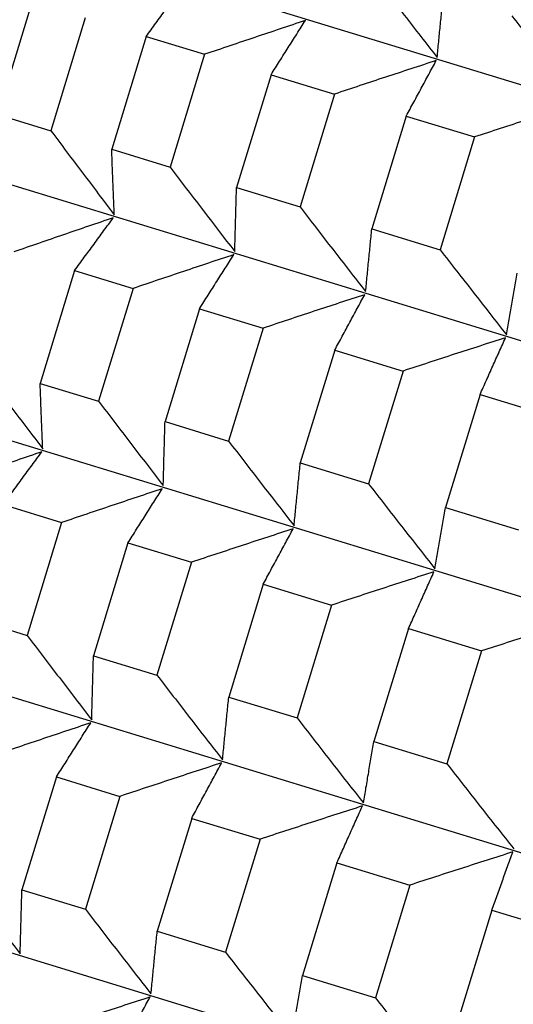
# Model space of a CAD drawing. Units: millimetres. Extents: x 62 to 427, y 82 to 422.
# Drawn here: x 288 to 289, y 106 to 109 of the extents above; entities that cross this region are included whole.
import ezdxf

# ---------------------------------------------------------------- set-up
doc = ezdxf.new("R2010")
doc.units = ezdxf.units.MM

msp = doc.modelspace()

# ---------------------------------------------------------------- linework, layer by layer
at = {"lineweight": 30, "extrusion": (-2.22045e-16, 1, -2.22045e-16)}
for p, q in [((287.0519, 109.0284), (308.7526, 102.3938)), ((288.0831, 108.5522), (287.9994, 108.2783)), ((288.2125, 108.5127), (288.1288, 108.2387)), ((286.8782, 108.4601), (308.5789, 101.8256)), ((288.3603, 108.4675), (288.2766, 108.1935)), ((288.3603, 108.4675), (288.5023, 108.4241)), ((288.5023, 108.4241), (288.4185, 108.1501)), ((288.6636, 108.3747), (288.5798, 108.1008)), ((288.6636, 108.3747), (288.8177, 108.3276)), ((288.8177, 108.3276), (288.734, 108.0537)), ((287.9994, 108.2783), (288.1288, 108.2387)), ((288.992, 108.2743), (288.9083, 108.0004)), ((288.992, 108.2743), (289.1579, 108.2236)), ((289.1579, 108.2236), (289.0742, 107.9497)), ((288.2766, 108.1935), (288.4185, 108.1501)), ((288.5798, 108.1008), (288.734, 108.0537)), ((288.9083, 108.0004), (289.0742, 107.9497)), ((286.7045, 107.8919), (308.4051, 101.2573)), ((288.1866, 107.8992), (288.1028, 107.6253)), ((288.1866, 107.8992), (288.3286, 107.8558)), ((288.3286, 107.8558), (288.2448, 107.5819)), ((288.4898, 107.8065), (288.4061, 107.5326)), ((288.4898, 107.8065), (288.644, 107.7594)), ((288.644, 107.7594), (288.5602, 107.4854)), ((288.8183, 107.7061), (288.7345, 107.4322)), ((288.8183, 107.7061), (288.9842, 107.6554)), ((288.9842, 107.6554), (288.9004, 107.3814)), ((288.1028, 107.6253), (288.2448, 107.5819)), ((289.171, 107.5982), (289.0873, 107.3243)), ((289.171, 107.5982), (289.3482, 107.5441)), ((288.4061, 107.5326), (288.5602, 107.4854)), ((288.7345, 107.4322), (288.9004, 107.3814)), ((286.5307, 107.3236), (308.2314, 100.6891)), ((288.0129, 107.331), (288.1548, 107.2876)), ((289.0873, 107.3243), (289.2645, 107.2701)), ((288.1548, 107.2876), (288.0711, 107.0136)), ((288.3161, 107.2382), (288.2324, 106.9643)), ((288.3161, 107.2382), (288.4702, 107.1911)), ((288.4702, 107.1911), (288.3865, 106.9172)), ((288.6446, 107.1378), (288.5608, 106.8639)), ((288.6446, 107.1378), (288.8104, 107.0871)), ((288.8104, 107.0871), (288.7267, 106.8132)), ((287.9291, 107.057), (288.0711, 107.0136)), ((288.9973, 107.03), (288.9135, 106.7561)), ((288.9973, 107.03), (289.1745, 106.9758)), ((289.1745, 106.9758), (289.0907, 106.7019)), ((288.2324, 106.9643), (288.3865, 106.9172)), ((288.5608, 106.8639), (288.7267, 106.8132)), ((286.357, 106.7554), (308.0577, 100.1208)), ((288.9135, 106.7561), (289.0907, 106.7019)), ((288.1424, 106.67), (288.0586, 106.3961)), ((288.1424, 106.67), (288.2965, 106.6229)), ((288.2965, 106.6229), (288.2128, 106.3489)), ((288.4708, 106.5696), (288.3871, 106.2957)), ((288.4708, 106.5696), (288.6367, 106.5189)), ((288.6367, 106.5189), (288.553, 106.2449)), ((288.8236, 106.4617), (288.7398, 106.1878)), ((288.8236, 106.4617), (289.0007, 106.4076)), ((289.0007, 106.4076), (288.917, 106.1336)), ((288.0586, 106.3961), (288.2128, 106.3489)), ((289.1996, 106.3468), (289.1159, 106.0728)), ((289.1996, 106.3468), (289.3876, 106.2893)), ((288.3871, 106.2957), (288.553, 106.2449)), ((288.7398, 106.1878), (288.917, 106.1336))]:
    msp.add_line(p, q, dxfattribs=at)
at = {"lineweight": 30}
for points, knots in [([(288.9077, 108.622), (288.9209, 108.6048), (288.9341, 108.5876), (288.9474, 108.5705), (288.9606, 108.5533), (288.9739, 108.5362), (288.9871, 108.5191), (289.0004, 108.5019), (289.0137, 108.4848), (289.027, 108.4677), (289.0403, 108.4506), (289.0536, 108.4335), (289.0669, 108.4164)], [0, 0, 0, 0, 0.0658085, 0.0658085, 0.0658085, 0.1316229, 0.1316229, 0.1316229, 0.1974428, 0.1974428, 0.1974428, 0.2632676, 0.2632676, 0.2632676, 0.2632676]), ([(288.3603, 108.4675), (288.3682, 108.4782), (288.376, 108.4889), (288.3838, 108.4996), (288.3916, 108.5103), (288.3995, 108.521), (288.4073, 108.5317), (288.4151, 108.5424), (288.4229, 108.5531), (288.4308, 108.5637), (288.4386, 108.5743), (288.4464, 108.585), (288.4542, 108.5956)], [0, 0, 0, 0, 0.0658085, 0.0658085, 0.0658085, 0.1316229, 0.1316229, 0.1316229, 0.1974428, 0.1974428, 0.1974428, 0.2632676, 0.2632676, 0.2632676, 0.2632676]), ([(289.0669, 108.4164), (289.0682, 108.429), (289.0694, 108.4417), (289.0707, 108.4544), (289.0719, 108.467), (289.0731, 108.4797), (289.0744, 108.4924), (289.0757, 108.5051), (289.0769, 108.5178), (289.0782, 108.5305), (289.0795, 108.5432), (289.0807, 108.5559), (289.082, 108.5687)], [0, 0, 0, 0, 0.0658248, 0.0658248, 0.0658248, 0.1316447, 0.1316447, 0.1316447, 0.1974591, 0.1974591, 0.1974591, 0.2632676, 0.2632676, 0.2632676, 0.2632676]), ([(288.7469, 108.5061), (288.7265, 108.4994), (288.7061, 108.4926), (288.6857, 108.4858), (288.6653, 108.479), (288.6449, 108.4721), (288.6245, 108.4653), (288.6041, 108.4585), (288.5838, 108.4516), (288.5634, 108.4447), (288.543, 108.4379), (288.5227, 108.431), (288.5023, 108.4241)], [0, 0, 0, 0, 0.0658248, 0.0658248, 0.0658248, 0.1316447, 0.1316447, 0.1316447, 0.1974591, 0.1974591, 0.1974591, 0.2632676, 0.2632676, 0.2632676, 0.2632676]), ([(288.6636, 108.3747), (288.6705, 108.3858), (288.6775, 108.3967), (288.6844, 108.4077), (288.6914, 108.4187), (288.6983, 108.4297), (288.7053, 108.4406), (288.7122, 108.4516), (288.7191, 108.4625), (288.7261, 108.4734), (288.733, 108.4843), (288.74, 108.4952), (288.7469, 108.5061)], [0, 0, 0, 0, 0.0658085, 0.0658085, 0.0658085, 0.1316229, 0.1316229, 0.1316229, 0.1974428, 0.1974428, 0.1974428, 0.2632676, 0.2632676, 0.2632676, 0.2632676]), ([(289.2479, 108.5179), (289.2613, 108.5007), (289.2746, 108.4835), (289.288, 108.4663), (289.3014, 108.4491), (289.3148, 108.4319), (289.3282, 108.4148), (289.3416, 108.3976), (289.3551, 108.3804), (289.3685, 108.3633), (289.382, 108.3461), (289.3954, 108.329), (289.4089, 108.3119)], [0, 0, 0, 0, 0.0658085, 0.0658085, 0.0658085, 0.1316229, 0.1316229, 0.1316229, 0.1974428, 0.1974428, 0.1974428, 0.2632676, 0.2632676, 0.2632676, 0.2632676]), ([(289.0647, 108.409), (289.0441, 108.4023), (289.0235, 108.3955), (289.0029, 108.3888), (288.9823, 108.382), (288.9617, 108.3753), (288.9411, 108.3685), (288.9205, 108.3617), (288.9, 108.3549), (288.8794, 108.3481), (288.8588, 108.3413), (288.8383, 108.3345), (288.8177, 108.3276)], [0, 0, 0, 0, 0.0658248, 0.0658248, 0.0658248, 0.1316447, 0.1316447, 0.1316447, 0.1974591, 0.1974591, 0.1974591, 0.2632676, 0.2632676, 0.2632676, 0.2632676]), ([(288.992, 108.2743), (288.9981, 108.2856), (289.0041, 108.2969), (289.0102, 108.3081), (289.0163, 108.3194), (289.0223, 108.3306), (289.0284, 108.3418), (289.0344, 108.353), (289.0405, 108.3643), (289.0465, 108.3754), (289.0526, 108.3866), (289.0586, 108.3978), (289.0647, 108.409)], [0, 0, 0, 0, 0.0658085, 0.0658085, 0.0658085, 0.1316229, 0.1316229, 0.1316229, 0.1974428, 0.1974428, 0.1974428, 0.2632676, 0.2632676, 0.2632676, 0.2632676]), ([(289.4066, 108.3044), (289.3859, 108.2978), (289.3651, 108.2911), (289.3444, 108.2844), (289.3237, 108.2777), (289.3029, 108.271), (289.2822, 108.2642), (289.2615, 108.2575), (289.2407, 108.2507), (289.22, 108.244), (289.1993, 108.2372), (289.1786, 108.2304), (289.1579, 108.2236)], [0, 0, 0, 0, 0.0658248, 0.0658248, 0.0658248, 0.1316447, 0.1316447, 0.1316447, 0.1974591, 0.1974591, 0.1974591, 0.2632676, 0.2632676, 0.2632676, 0.2632676]), ([(288.1288, 108.2387), (288.1415, 108.2217), (288.1543, 108.2047), (288.1671, 108.1876), (288.1799, 108.1706), (288.1928, 108.1536), (288.2056, 108.1366), (288.2184, 108.1196), (288.2313, 108.1027), (288.2441, 108.0857), (288.257, 108.0687), (288.2699, 108.0517), (288.2828, 108.0348)], [0, 0, 0, 0, 0.0658085, 0.0658085, 0.0658085, 0.1316229, 0.1316229, 0.1316229, 0.1974428, 0.1974428, 0.1974428, 0.2632676, 0.2632676, 0.2632676, 0.2632676]), ([(288.2828, 108.0348), (288.2822, 108.048), (288.2817, 108.0612), (288.2812, 108.0744), (288.2806, 108.0876), (288.2801, 108.1008), (288.2796, 108.114), (288.2791, 108.1272), (288.2786, 108.1405), (288.2781, 108.1537), (288.2776, 108.167), (288.2771, 108.1803), (288.2766, 108.1935)], [0, 0, 0, 0, 0.0658248, 0.0658248, 0.0658248, 0.1316447, 0.1316447, 0.1316447, 0.1974591, 0.1974591, 0.1974591, 0.2632676, 0.2632676, 0.2632676, 0.2632676]), ([(288.4185, 108.1501), (288.4316, 108.133), (288.4446, 108.1159), (288.4576, 108.0988), (288.4707, 108.0817), (288.4837, 108.0647), (288.4968, 108.0476), (288.5099, 108.0305), (288.523, 108.0135), (288.5361, 107.9964), (288.5492, 107.9794), (288.5623, 107.9623), (288.5754, 107.9453)], [0, 0, 0, 0, 0.0658085, 0.0658085, 0.0658085, 0.1316229, 0.1316229, 0.1316229, 0.1974428, 0.1974428, 0.1974428, 0.2632676, 0.2632676, 0.2632676, 0.2632676]), ([(288.5754, 107.9453), (288.5758, 107.9582), (288.5761, 107.9711), (288.5765, 107.9841), (288.5768, 107.997), (288.5772, 108.01), (288.5776, 108.0229), (288.5779, 108.0359), (288.5783, 108.0488), (288.5787, 108.0618), (288.579, 108.0748), (288.5794, 108.0878), (288.5798, 108.1008)], [0, 0, 0, 0, 0.0658248, 0.0658248, 0.0658248, 0.1316447, 0.1316447, 0.1316447, 0.1974591, 0.1974591, 0.1974591, 0.2632676, 0.2632676, 0.2632676, 0.2632676]), ([(288.734, 108.0537), (288.7472, 108.0365), (288.7604, 108.0194), (288.7736, 108.0022), (288.7869, 107.9851), (288.8001, 107.9679), (288.8134, 107.9508), (288.8267, 107.9337), (288.84, 107.9166), (288.8533, 107.8995), (288.8666, 107.8823), (288.8799, 107.8652), (288.8932, 107.8482)], [0, 0, 0, 0, 0.0658085, 0.0658085, 0.0658085, 0.1316229, 0.1316229, 0.1316229, 0.1974428, 0.1974428, 0.1974428, 0.2632676, 0.2632676, 0.2632676, 0.2632676]), ([(288.2805, 108.0274), (288.2603, 108.0205), (288.2402, 108.0136), (288.22, 108.0068), (288.1999, 107.9999), (288.1797, 107.993), (288.1596, 107.9861), (288.1394, 107.9792), (288.1193, 107.9722), (288.0992, 107.9653), (288.079, 107.9583), (288.0589, 107.9514), (288.0388, 107.9444)], [0, 0, 0, 0, 0.0658248, 0.0658248, 0.0658248, 0.1316447, 0.1316447, 0.1316447, 0.1974591, 0.1974591, 0.1974591, 0.2632676, 0.2632676, 0.2632676, 0.2632676]), ([(288.1866, 107.8992), (288.1944, 107.9099), (288.2023, 107.9207), (288.2101, 107.9314), (288.2179, 107.9421), (288.2257, 107.9528), (288.2336, 107.9635), (288.2414, 107.9741), (288.2492, 107.9848), (288.257, 107.9954), (288.2649, 108.0061), (288.2727, 108.0167), (288.2805, 108.0274)], [0, 0, 0, 0, 0.0658085, 0.0658085, 0.0658085, 0.1316229, 0.1316229, 0.1316229, 0.1974428, 0.1974428, 0.1974428, 0.2632676, 0.2632676, 0.2632676, 0.2632676]), ([(288.8932, 107.8482), (288.8944, 107.8608), (288.8957, 107.8734), (288.8969, 107.8861), (288.8982, 107.8988), (288.8994, 107.9114), (288.9007, 107.9241), (288.9019, 107.9368), (288.9032, 107.9495), (288.9045, 107.9622), (288.9057, 107.9749), (288.907, 107.9877), (288.9083, 108.0004)], [0, 0, 0, 0, 0.0658248, 0.0658248, 0.0658248, 0.1316447, 0.1316447, 0.1316447, 0.1974591, 0.1974591, 0.1974591, 0.2632676, 0.2632676, 0.2632676, 0.2632676]), ([(288.5732, 107.9379), (288.5528, 107.9311), (288.5324, 107.9243), (288.512, 107.9175), (288.4916, 107.9107), (288.4712, 107.9039), (288.4508, 107.897), (288.4304, 107.8902), (288.41, 107.8833), (288.3897, 107.8765), (288.3693, 107.8696), (288.3489, 107.8627), (288.3286, 107.8558)], [0, 0, 0, 0, 0.0658248, 0.0658248, 0.0658248, 0.1316447, 0.1316447, 0.1316447, 0.1974591, 0.1974591, 0.1974591, 0.2632676, 0.2632676, 0.2632676, 0.2632676]), ([(288.4898, 107.8065), (288.4968, 107.8175), (288.5037, 107.8285), (288.5107, 107.8395), (288.5176, 107.8504), (288.5246, 107.8614), (288.5315, 107.8724), (288.5385, 107.8833), (288.5454, 107.8942), (288.5524, 107.9052), (288.5593, 107.9161), (288.5662, 107.927), (288.5732, 107.9379)], [0, 0, 0, 0, 0.0658085, 0.0658085, 0.0658085, 0.1316229, 0.1316229, 0.1316229, 0.1974428, 0.1974428, 0.1974428, 0.2632676, 0.2632676, 0.2632676, 0.2632676]), ([(289.0742, 107.9497), (289.0875, 107.9325), (289.1009, 107.9153), (289.1143, 107.8981), (289.1277, 107.8809), (289.1411, 107.8637), (289.1545, 107.8465), (289.1679, 107.8293), (289.1814, 107.8122), (289.1948, 107.795), (289.2082, 107.7779), (289.2217, 107.7607), (289.2352, 107.7436)], [0, 0, 0, 0, 0.0658085, 0.0658085, 0.0658085, 0.1316229, 0.1316229, 0.1316229, 0.1974428, 0.1974428, 0.1974428, 0.2632676, 0.2632676, 0.2632676, 0.2632676]), ([(289.2352, 107.7436), (289.2373, 107.756), (289.2395, 107.7683), (289.2416, 107.7807), (289.2437, 107.7931), (289.2459, 107.8055), (289.248, 107.8179), (289.2502, 107.8303), (289.2523, 107.8428), (289.2545, 107.8552), (289.2567, 107.8676), (289.2588, 107.8801), (289.261, 107.8926)], [0, 0, 0, 0, 0.0658248, 0.0658248, 0.0658248, 0.1316447, 0.1316447, 0.1316447, 0.1974591, 0.1974591, 0.1974591, 0.2632676, 0.2632676, 0.2632676, 0.2632676]), ([(288.8909, 107.8407), (288.8703, 107.834), (288.8497, 107.8273), (288.8291, 107.8205), (288.8085, 107.8138), (288.788, 107.807), (288.7674, 107.8003), (288.7468, 107.7935), (288.7262, 107.7867), (288.7057, 107.7799), (288.6851, 107.773), (288.6645, 107.7662), (288.644, 107.7594)], [0, 0, 0, 0, 0.0658248, 0.0658248, 0.0658248, 0.1316447, 0.1316447, 0.1316447, 0.1974591, 0.1974591, 0.1974591, 0.2632676, 0.2632676, 0.2632676, 0.2632676]), ([(288.8183, 107.7061), (288.8243, 107.7174), (288.8304, 107.7286), (288.8365, 107.7399), (288.8425, 107.7511), (288.8486, 107.7624), (288.8546, 107.7736), (288.8607, 107.7848), (288.8667, 107.796), (288.8728, 107.8072), (288.8788, 107.8184), (288.8849, 107.8296), (288.8909, 107.8407)], [0, 0, 0, 0, 0.0658085, 0.0658085, 0.0658085, 0.1316229, 0.1316229, 0.1316229, 0.1974428, 0.1974428, 0.1974428, 0.2632676, 0.2632676, 0.2632676, 0.2632676]), ([(289.2329, 107.7362), (289.2122, 107.7295), (289.1914, 107.7228), (289.1707, 107.7161), (289.1499, 107.7094), (289.1292, 107.7027), (289.1085, 107.696), (289.0877, 107.6892), (289.067, 107.6825), (289.0463, 107.6757), (289.0256, 107.6689), (289.0049, 107.6622), (288.9842, 107.6554)], [0, 0, 0, 0, 0.0658248, 0.0658248, 0.0658248, 0.1316447, 0.1316447, 0.1316447, 0.1974591, 0.1974591, 0.1974591, 0.2632676, 0.2632676, 0.2632676, 0.2632676]), ([(289.171, 107.5982), (289.1762, 107.6098), (289.1814, 107.6213), (289.1865, 107.6328), (289.1917, 107.6444), (289.1969, 107.6559), (289.202, 107.6674), (289.2072, 107.6789), (289.2123, 107.6903), (289.2175, 107.7018), (289.2226, 107.7133), (289.2278, 107.7247), (289.2329, 107.7362)], [0, 0, 0, 0, 0.0658085, 0.0658085, 0.0658085, 0.1316229, 0.1316229, 0.1316229, 0.1974428, 0.1974428, 0.1974428, 0.2632676, 0.2632676, 0.2632676, 0.2632676]), ([(287.955, 107.6705), (287.9678, 107.6534), (287.9806, 107.6364), (287.9934, 107.6194), (288.0062, 107.6024), (288.019, 107.5854), (288.0319, 107.5684), (288.0447, 107.5514), (288.0575, 107.5344), (288.0704, 107.5174), (288.0833, 107.5005), (288.0961, 107.4835), (288.109, 107.4665)], [0, 0, 0, 0, 0.0658085, 0.0658085, 0.0658085, 0.1316229, 0.1316229, 0.1316229, 0.1974428, 0.1974428, 0.1974428, 0.2632676, 0.2632676, 0.2632676, 0.2632676]), ([(288.109, 107.4665), (288.1085, 107.4797), (288.108, 107.4929), (288.1074, 107.5061), (288.1069, 107.5193), (288.1064, 107.5325), (288.1059, 107.5458), (288.1053, 107.559), (288.1048, 107.5722), (288.1043, 107.5855), (288.1038, 107.5987), (288.1033, 107.612), (288.1028, 107.6253)], [0, 0, 0, 0, 0.0658248, 0.0658248, 0.0658248, 0.1316447, 0.1316447, 0.1316447, 0.1974591, 0.1974591, 0.1974591, 0.2632676, 0.2632676, 0.2632676, 0.2632676]), ([(288.2448, 107.5819), (288.2578, 107.5648), (288.2709, 107.5477), (288.2839, 107.5306), (288.297, 107.5135), (288.31, 107.4964), (288.3231, 107.4793), (288.3362, 107.4623), (288.3493, 107.4452), (288.3624, 107.4282), (288.3755, 107.4111), (288.3886, 107.3941), (288.4017, 107.3771)], [0, 0, 0, 0, 0.0658085, 0.0658085, 0.0658085, 0.1316229, 0.1316229, 0.1316229, 0.1974428, 0.1974428, 0.1974428, 0.2632676, 0.2632676, 0.2632676, 0.2632676]), ([(288.4017, 107.3771), (288.4021, 107.39), (288.4024, 107.4029), (288.4028, 107.4158), (288.4031, 107.4288), (288.4035, 107.4417), (288.4038, 107.4547), (288.4042, 107.4676), (288.4046, 107.4806), (288.4049, 107.4936), (288.4053, 107.5066), (288.4057, 107.5196), (288.4061, 107.5326)], [0, 0, 0, 0, 0.0658248, 0.0658248, 0.0658248, 0.1316447, 0.1316447, 0.1316447, 0.1974591, 0.1974591, 0.1974591, 0.2632676, 0.2632676, 0.2632676, 0.2632676]), ([(288.5602, 107.4854), (288.5734, 107.4683), (288.5867, 107.4511), (288.5999, 107.434), (288.6132, 107.4168), (288.6264, 107.3997), (288.6397, 107.3826), (288.6529, 107.3654), (288.6662, 107.3483), (288.6795, 107.3312), (288.6928, 107.3141), (288.7061, 107.297), (288.7195, 107.2799)], [0, 0, 0, 0, 0.0658085, 0.0658085, 0.0658085, 0.1316229, 0.1316229, 0.1316229, 0.1974428, 0.1974428, 0.1974428, 0.2632676, 0.2632676, 0.2632676, 0.2632676]), ([(288.1068, 107.4591), (288.0866, 107.4523), (288.0664, 107.4454), (288.0463, 107.4385), (288.0261, 107.4316), (288.006, 107.4247), (287.9858, 107.4178), (287.9657, 107.4109), (287.9456, 107.404), (287.9254, 107.397), (287.9053, 107.3901), (287.8852, 107.3831), (287.8651, 107.3761)], [0, 0, 0, 0, 0.0658248, 0.0658248, 0.0658248, 0.1316447, 0.1316447, 0.1316447, 0.1974591, 0.1974591, 0.1974591, 0.2632676, 0.2632676, 0.2632676, 0.2632676]), ([(288.0129, 107.331), (288.0207, 107.3417), (288.0285, 107.3524), (288.0363, 107.3631), (288.0442, 107.3738), (288.052, 107.3845), (288.0598, 107.3952), (288.0677, 107.4059), (288.0755, 107.4165), (288.0833, 107.4272), (288.0911, 107.4378), (288.0989, 107.4485), (288.1068, 107.4591)], [0, 0, 0, 0, 0.0658085, 0.0658085, 0.0658085, 0.1316229, 0.1316229, 0.1316229, 0.1974428, 0.1974428, 0.1974428, 0.2632676, 0.2632676, 0.2632676, 0.2632676]), ([(288.7195, 107.2799), (288.7207, 107.2925), (288.7219, 107.3052), (288.7232, 107.3179), (288.7244, 107.3305), (288.7257, 107.3432), (288.7269, 107.3559), (288.7282, 107.3686), (288.7295, 107.3813), (288.7307, 107.394), (288.732, 107.4067), (288.7333, 107.4194), (288.7345, 107.4322)], [0, 0, 0, 0, 0.0658248, 0.0658248, 0.0658248, 0.1316447, 0.1316447, 0.1316447, 0.1974591, 0.1974591, 0.1974591, 0.2632676, 0.2632676, 0.2632676, 0.2632676]), ([(288.9004, 107.3814), (288.9138, 107.3642), (288.9272, 107.347), (288.9406, 107.3298), (288.9539, 107.3126), (288.9673, 107.2954), (288.9808, 107.2783), (288.9942, 107.2611), (289.0076, 107.2439), (289.0211, 107.2268), (289.0345, 107.2096), (289.048, 107.1925), (289.0615, 107.1754)], [0, 0, 0, 0, 0.0658085, 0.0658085, 0.0658085, 0.1316229, 0.1316229, 0.1316229, 0.1974428, 0.1974428, 0.1974428, 0.2632676, 0.2632676, 0.2632676, 0.2632676]), ([(288.3994, 107.3696), (288.379, 107.3628), (288.3586, 107.3561), (288.3382, 107.3493), (288.3178, 107.3425), (288.2974, 107.3356), (288.2771, 107.3288), (288.2567, 107.3219), (288.2363, 107.3151), (288.2159, 107.3082), (288.1956, 107.3013), (288.1752, 107.2945), (288.1548, 107.2876)], [0, 0, 0, 0, 0.0658248, 0.0658248, 0.0658248, 0.1316447, 0.1316447, 0.1316447, 0.1974591, 0.1974591, 0.1974591, 0.2632676, 0.2632676, 0.2632676, 0.2632676]), ([(288.3161, 107.2382), (288.3231, 107.2492), (288.33, 107.2602), (288.337, 107.2712), (288.3439, 107.2822), (288.3509, 107.2932), (288.3578, 107.3041), (288.3647, 107.3151), (288.3717, 107.326), (288.3786, 107.3369), (288.3856, 107.3478), (288.3925, 107.3587), (288.3994, 107.3696)], [0, 0, 0, 0, 0.0658085, 0.0658085, 0.0658085, 0.1316229, 0.1316229, 0.1316229, 0.1974428, 0.1974428, 0.1974428, 0.2632676, 0.2632676, 0.2632676, 0.2632676]), ([(289.0615, 107.1754), (289.0636, 107.1877), (289.0657, 107.2001), (289.0679, 107.2125), (289.07, 107.2249), (289.0722, 107.2373), (289.0743, 107.2497), (289.0765, 107.2621), (289.0786, 107.2745), (289.0808, 107.287), (289.0829, 107.2994), (289.0851, 107.3118), (289.0873, 107.3243)], [0, 0, 0, 0, 0.0658248, 0.0658248, 0.0658248, 0.1316447, 0.1316447, 0.1316447, 0.1974591, 0.1974591, 0.1974591, 0.2632676, 0.2632676, 0.2632676, 0.2632676]), ([(288.7172, 107.2725), (288.6966, 107.2658), (288.676, 107.259), (288.6554, 107.2523), (288.6348, 107.2455), (288.6142, 107.2388), (288.5936, 107.232), (288.5731, 107.2252), (288.5525, 107.2184), (288.5319, 107.2116), (288.5114, 107.2048), (288.4908, 107.198), (288.4702, 107.1911)], [0, 0, 0, 0, 0.0658248, 0.0658248, 0.0658248, 0.1316447, 0.1316447, 0.1316447, 0.1974591, 0.1974591, 0.1974591, 0.2632676, 0.2632676, 0.2632676, 0.2632676]), ([(288.6446, 107.1378), (288.6506, 107.1491), (288.6567, 107.1604), (288.6627, 107.1716), (288.6688, 107.1829), (288.6749, 107.1941), (288.6809, 107.2053), (288.687, 107.2165), (288.693, 107.2277), (288.6991, 107.2389), (288.7051, 107.2501), (288.7112, 107.2613), (288.7172, 107.2725)], [0, 0, 0, 0, 0.0658085, 0.0658085, 0.0658085, 0.1316229, 0.1316229, 0.1316229, 0.1974428, 0.1974428, 0.1974428, 0.2632676, 0.2632676, 0.2632676, 0.2632676]), ([(289.0592, 107.1679), (289.0384, 107.1613), (289.0177, 107.1546), (288.9969, 107.1479), (288.9762, 107.1412), (288.9555, 107.1345), (288.9347, 107.1277), (288.914, 107.121), (288.8933, 107.1142), (288.8726, 107.1075), (288.8519, 107.1007), (288.8311, 107.0939), (288.8104, 107.0871)], [0, 0, 0, 0, 0.0658248, 0.0658248, 0.0658248, 0.1316447, 0.1316447, 0.1316447, 0.1974591, 0.1974591, 0.1974591, 0.2632676, 0.2632676, 0.2632676, 0.2632676]), ([(288.9973, 107.03), (289.0025, 107.0415), (289.0076, 107.0531), (289.0128, 107.0646), (289.018, 107.0761), (289.0231, 107.0876), (289.0283, 107.0991), (289.0334, 107.1106), (289.0386, 107.1221), (289.0437, 107.1336), (289.0489, 107.145), (289.054, 107.1565), (289.0592, 107.1679)], [0, 0, 0, 0, 0.0658085, 0.0658085, 0.0658085, 0.1316229, 0.1316229, 0.1316229, 0.1974428, 0.1974428, 0.1974428, 0.2632676, 0.2632676, 0.2632676, 0.2632676]), ([(289.4244, 107.0562), (289.4036, 107.0496), (289.3827, 107.043), (289.3619, 107.0363), (289.3411, 107.0296), (289.3202, 107.0229), (289.2994, 107.0162), (289.2786, 107.0095), (289.2577, 107.0028), (289.2369, 106.9961), (289.2161, 106.9893), (289.1953, 106.9826), (289.1745, 106.9758)], [0, 0, 0, 0, 0.0658248, 0.0658248, 0.0658248, 0.1316447, 0.1316447, 0.1316447, 0.1974591, 0.1974591, 0.1974591, 0.2632676, 0.2632676, 0.2632676, 0.2632676]), ([(288.0711, 107.0136), (288.0841, 106.9965), (288.0971, 106.9794), (288.1102, 106.9623), (288.1232, 106.9452), (288.1363, 106.9282), (288.1494, 106.9111), (288.1624, 106.894), (288.1755, 106.877), (288.1886, 106.8599), (288.2017, 106.8429), (288.2148, 106.8258), (288.228, 106.8088)], [0, 0, 0, 0, 0.0658085, 0.0658085, 0.0658085, 0.1316229, 0.1316229, 0.1316229, 0.1974428, 0.1974428, 0.1974428, 0.2632676, 0.2632676, 0.2632676, 0.2632676]), ([(288.228, 106.8088), (288.2283, 106.8217), (288.2287, 106.8346), (288.229, 106.8476), (288.2294, 106.8605), (288.2297, 106.8734), (288.2301, 106.8864), (288.2305, 106.8994), (288.2308, 106.9123), (288.2312, 106.9253), (288.2316, 106.9383), (288.232, 106.9513), (288.2324, 106.9643)], [0, 0, 0, 0, 0.0658248, 0.0658248, 0.0658248, 0.1316447, 0.1316447, 0.1316447, 0.1974591, 0.1974591, 0.1974591, 0.2632676, 0.2632676, 0.2632676, 0.2632676]), ([(288.3865, 106.9172), (288.3997, 106.9), (288.4129, 106.8829), (288.4262, 106.8657), (288.4394, 106.8486), (288.4527, 106.8314), (288.4659, 106.8143), (288.4792, 106.7972), (288.4925, 106.7801), (288.5058, 106.7629), (288.5191, 106.7458), (288.5324, 106.7287), (288.5457, 106.7117)], [0, 0, 0, 0, 0.0658085, 0.0658085, 0.0658085, 0.1316229, 0.1316229, 0.1316229, 0.1974428, 0.1974428, 0.1974428, 0.2632676, 0.2632676, 0.2632676, 0.2632676]), ([(288.5457, 106.7117), (288.547, 106.7243), (288.5482, 106.7369), (288.5495, 106.7496), (288.5507, 106.7623), (288.552, 106.7749), (288.5532, 106.7876), (288.5545, 106.8003), (288.5557, 106.813), (288.557, 106.8257), (288.5583, 106.8384), (288.5595, 106.8512), (288.5608, 106.8639)], [0, 0, 0, 0, 0.0658248, 0.0658248, 0.0658248, 0.1316447, 0.1316447, 0.1316447, 0.1974591, 0.1974591, 0.1974591, 0.2632676, 0.2632676, 0.2632676, 0.2632676]), ([(288.7267, 106.8132), (288.7401, 106.796), (288.7534, 106.7788), (288.7668, 106.7616), (288.7802, 106.7444), (288.7936, 106.7272), (288.807, 106.71), (288.8205, 106.6928), (288.8339, 106.6757), (288.8473, 106.6585), (288.8608, 106.6414), (288.8742, 106.6242), (288.8877, 106.6071)], [0, 0, 0, 0, 0.0658085, 0.0658085, 0.0658085, 0.1316229, 0.1316229, 0.1316229, 0.1974428, 0.1974428, 0.1974428, 0.2632676, 0.2632676, 0.2632676, 0.2632676]), ([(288.2257, 106.8014), (288.2053, 106.7946), (288.1849, 106.7878), (288.1645, 106.781), (288.1441, 106.7742), (288.1237, 106.7674), (288.1033, 106.7605), (288.0829, 106.7537), (288.0626, 106.7468), (288.0422, 106.74), (288.0218, 106.7331), (288.0015, 106.7262), (287.9811, 106.7193)], [0, 0, 0, 0, 0.0658248, 0.0658248, 0.0658248, 0.1316447, 0.1316447, 0.1316447, 0.1974591, 0.1974591, 0.1974591, 0.2632676, 0.2632676, 0.2632676, 0.2632676]), ([(288.1424, 106.67), (288.1493, 106.681), (288.1563, 106.692), (288.1632, 106.703), (288.1702, 106.7139), (288.1771, 106.7249), (288.1841, 106.7359), (288.191, 106.7468), (288.198, 106.7577), (288.2049, 106.7687), (288.2118, 106.7796), (288.2188, 106.7905), (288.2257, 106.8014)], [0, 0, 0, 0, 0.0658085, 0.0658085, 0.0658085, 0.1316229, 0.1316229, 0.1316229, 0.1974428, 0.1974428, 0.1974428, 0.2632676, 0.2632676, 0.2632676, 0.2632676]), ([(288.8877, 106.6071), (288.8899, 106.6195), (288.892, 106.6318), (288.8941, 106.6442), (288.8963, 106.6566), (288.8984, 106.669), (288.9006, 106.6814), (288.9027, 106.6938), (288.9049, 106.7063), (288.907, 106.7187), (288.9092, 106.7311), (288.9114, 106.7436), (288.9135, 106.7561)], [0, 0, 0, 0, 0.0658248, 0.0658248, 0.0658248, 0.1316447, 0.1316447, 0.1316447, 0.1974591, 0.1974591, 0.1974591, 0.2632676, 0.2632676, 0.2632676, 0.2632676]), ([(288.5435, 106.7042), (288.5229, 106.6975), (288.5023, 106.6908), (288.4817, 106.684), (288.4611, 106.6773), (288.4405, 106.6705), (288.4199, 106.6637), (288.3993, 106.657), (288.3788, 106.6502), (288.3582, 106.6434), (288.3376, 106.6365), (288.3171, 106.6297), (288.2965, 106.6229)], [0, 0, 0, 0, 0.0658248, 0.0658248, 0.0658248, 0.1316447, 0.1316447, 0.1316447, 0.1974591, 0.1974591, 0.1974591, 0.2632676, 0.2632676, 0.2632676, 0.2632676]), ([(288.4708, 106.5696), (288.4769, 106.5809), (288.4829, 106.5921), (288.489, 106.6034), (288.4951, 106.6146), (288.5011, 106.6258), (288.5072, 106.6371), (288.5132, 106.6483), (288.5193, 106.6595), (288.5253, 106.6707), (288.5314, 106.6819), (288.5374, 106.6931), (288.5435, 106.7042)], [0, 0, 0, 0, 0.0658085, 0.0658085, 0.0658085, 0.1316229, 0.1316229, 0.1316229, 0.1974428, 0.1974428, 0.1974428, 0.2632676, 0.2632676, 0.2632676, 0.2632676]), ([(289.0907, 106.7019), (289.1042, 106.6846), (289.1177, 106.6674), (289.1312, 106.6502), (289.1447, 106.633), (289.1582, 106.6157), (289.1717, 106.5985), (289.1852, 106.5813), (289.1987, 106.5641), (289.2123, 106.5469), (289.2258, 106.5298), (289.2394, 106.5126), (289.253, 106.4954)], [0, 0, 0, 0, 0.0658085, 0.0658085, 0.0658085, 0.1316229, 0.1316229, 0.1316229, 0.1974428, 0.1974428, 0.1974428, 0.2632676, 0.2632676, 0.2632676, 0.2632676]), ([(288.8855, 106.5997), (288.8647, 106.593), (288.844, 106.5863), (288.8232, 106.5796), (288.8025, 106.5729), (288.7817, 106.5662), (288.761, 106.5595), (288.7403, 106.5527), (288.7196, 106.546), (288.6988, 106.5392), (288.6781, 106.5324), (288.6574, 106.5257), (288.6367, 106.5189)], [0, 0, 0, 0, 0.0658248, 0.0658248, 0.0658248, 0.1316447, 0.1316447, 0.1316447, 0.1974591, 0.1974591, 0.1974591, 0.2632676, 0.2632676, 0.2632676, 0.2632676]), ([(288.8236, 106.4617), (288.8287, 106.4733), (288.8339, 106.4848), (288.8391, 106.4963), (288.8442, 106.5079), (288.8494, 106.5194), (288.8545, 106.5309), (288.8597, 106.5424), (288.8649, 106.5538), (288.87, 106.5653), (288.8752, 106.5768), (288.8803, 106.5882), (288.8855, 106.5997)], [0, 0, 0, 0, 0.0658085, 0.0658085, 0.0658085, 0.1316229, 0.1316229, 0.1316229, 0.1974428, 0.1974428, 0.1974428, 0.2632676, 0.2632676, 0.2632676, 0.2632676]), ([(289.2507, 106.488), (289.2299, 106.4814), (289.209, 106.4747), (289.1882, 106.468), (289.1673, 106.4614), (289.1465, 106.4547), (289.1257, 106.448), (289.1048, 106.4413), (289.084, 106.4346), (289.0632, 106.4278), (289.0424, 106.4211), (289.0216, 106.4143), (289.0007, 106.4076)], [0, 0, 0, 0, 0.0658248, 0.0658248, 0.0658248, 0.1316447, 0.1316447, 0.1316447, 0.1974591, 0.1974591, 0.1974591, 0.2632676, 0.2632676, 0.2632676, 0.2632676]), ([(289.1996, 106.3468), (289.2039, 106.3586), (289.2082, 106.3704), (289.2124, 106.3822), (289.2167, 106.394), (289.221, 106.4058), (289.2252, 106.4175), (289.2295, 106.4293), (289.2337, 106.4411), (289.238, 106.4528), (289.2422, 106.4645), (289.2465, 106.4763), (289.2507, 106.488)], [0, 0, 0, 0, 0.0658085, 0.0658085, 0.0658085, 0.1316229, 0.1316229, 0.1316229, 0.1974428, 0.1974428, 0.1974428, 0.2632676, 0.2632676, 0.2632676, 0.2632676]), ([(287.8973, 106.4454), (287.9104, 106.4283), (287.9234, 106.4112), (287.9364, 106.3941), (287.9495, 106.377), (287.9625, 106.3599), (287.9756, 106.3428), (287.9887, 106.3258), (288.0018, 106.3087), (288.0149, 106.2917), (288.028, 106.2746), (288.0411, 106.2576), (288.0542, 106.2406)], [0, 0, 0, 0, 0.0658085, 0.0658085, 0.0658085, 0.1316229, 0.1316229, 0.1316229, 0.1974428, 0.1974428, 0.1974428, 0.2632676, 0.2632676, 0.2632676, 0.2632676]), ([(288.0542, 106.2406), (288.0546, 106.2535), (288.0549, 106.2664), (288.0553, 106.2793), (288.0556, 106.2922), (288.056, 106.3052), (288.0564, 106.3182), (288.0567, 106.3311), (288.0571, 106.3441), (288.0575, 106.3571), (288.0579, 106.3701), (288.0582, 106.3831), (288.0586, 106.3961)], [0, 0, 0, 0, 0.0658248, 0.0658248, 0.0658248, 0.1316447, 0.1316447, 0.1316447, 0.1974591, 0.1974591, 0.1974591, 0.2632676, 0.2632676, 0.2632676, 0.2632676]), ([(288.2128, 106.3489), (288.226, 106.3318), (288.2392, 106.3146), (288.2524, 106.2975), (288.2657, 106.2803), (288.2789, 106.2632), (288.2922, 106.246), (288.3055, 106.2289), (288.3188, 106.2118), (288.3321, 106.1947), (288.3454, 106.1776), (288.3587, 106.1605), (288.372, 106.1434)], [0, 0, 0, 0, 0.0658085, 0.0658085, 0.0658085, 0.1316229, 0.1316229, 0.1316229, 0.1974428, 0.1974428, 0.1974428, 0.2632676, 0.2632676, 0.2632676, 0.2632676]), ([(288.372, 106.1434), (288.3732, 106.156), (288.3745, 106.1687), (288.3757, 106.1813), (288.377, 106.194), (288.3782, 106.2067), (288.3795, 106.2194), (288.3807, 106.2321), (288.382, 106.2448), (288.3833, 106.2575), (288.3845, 106.2702), (288.3858, 106.2829), (288.3871, 106.2957)], [0, 0, 0, 0, 0.0658248, 0.0658248, 0.0658248, 0.1316447, 0.1316447, 0.1316447, 0.1974591, 0.1974591, 0.1974591, 0.2632676, 0.2632676, 0.2632676, 0.2632676]), ([(288.553, 106.2449), (288.5663, 106.2277), (288.5797, 106.2105), (288.5931, 106.1933), (288.6065, 106.1761), (288.6199, 106.1589), (288.6333, 106.1418), (288.6467, 106.1246), (288.6602, 106.1074), (288.6736, 106.0903), (288.6871, 106.0731), (288.7005, 106.056), (288.714, 106.0388)], [0, 0, 0, 0, 0.0658085, 0.0658085, 0.0658085, 0.1316229, 0.1316229, 0.1316229, 0.1974428, 0.1974428, 0.1974428, 0.2632676, 0.2632676, 0.2632676, 0.2632676]), ([(288.714, 106.0388), (288.7161, 106.0512), (288.7183, 106.0636), (288.7204, 106.076), (288.7225, 106.0884), (288.7247, 106.1008), (288.7268, 106.1132), (288.729, 106.1256), (288.7312, 106.138), (288.7333, 106.1504), (288.7355, 106.1629), (288.7376, 106.1753), (288.7398, 106.1878)], [0, 0, 0, 0, 0.0658248, 0.0658248, 0.0658248, 0.1316447, 0.1316447, 0.1316447, 0.1974591, 0.1974591, 0.1974591, 0.2632676, 0.2632676, 0.2632676, 0.2632676]), ([(288.3697, 106.136), (288.3491, 106.1293), (288.3285, 106.1225), (288.3079, 106.1158), (288.2873, 106.109), (288.2668, 106.1023), (288.2462, 106.0955), (288.2256, 106.0887), (288.205, 106.0819), (288.1845, 106.0751), (288.1639, 106.0683), (288.1433, 106.0615), (288.1228, 106.0546)], [0, 0, 0, 0, 0.0658248, 0.0658248, 0.0658248, 0.1316447, 0.1316447, 0.1316447, 0.1974591, 0.1974591, 0.1974591, 0.2632676, 0.2632676, 0.2632676, 0.2632676]), ([(288.2971, 106.0013), (288.3032, 106.0126), (288.3092, 106.0239), (288.3153, 106.0351), (288.3213, 106.0464), (288.3274, 106.0576), (288.3334, 106.0688), (288.3395, 106.08), (288.3456, 106.0912), (288.3516, 106.1024), (288.3576, 106.1136), (288.3637, 106.1248), (288.3697, 106.136)], [0, 0, 0, 0, 0.0658085, 0.0658085, 0.0658085, 0.1316229, 0.1316229, 0.1316229, 0.1974428, 0.1974428, 0.1974428, 0.2632676, 0.2632676, 0.2632676, 0.2632676]), ([(288.917, 106.1336), (288.9305, 106.1164), (288.9439, 106.0992), (288.9574, 106.0819), (288.9709, 106.0647), (288.9844, 106.0475), (288.998, 106.0303), (289.0115, 106.0131), (289.025, 105.9959), (289.0386, 105.9787), (289.0521, 105.9615), (289.0657, 105.9443), (289.0793, 105.9272)], [0, 0, 0, 0, 0.0658085, 0.0658085, 0.0658085, 0.1316229, 0.1316229, 0.1316229, 0.1974428, 0.1974428, 0.1974428, 0.2632676, 0.2632676, 0.2632676, 0.2632676])]:
    msp.add_open_spline(points, degree=3, knots=knots, dxfattribs=at)

doc.saveas('drawing.dxf')
